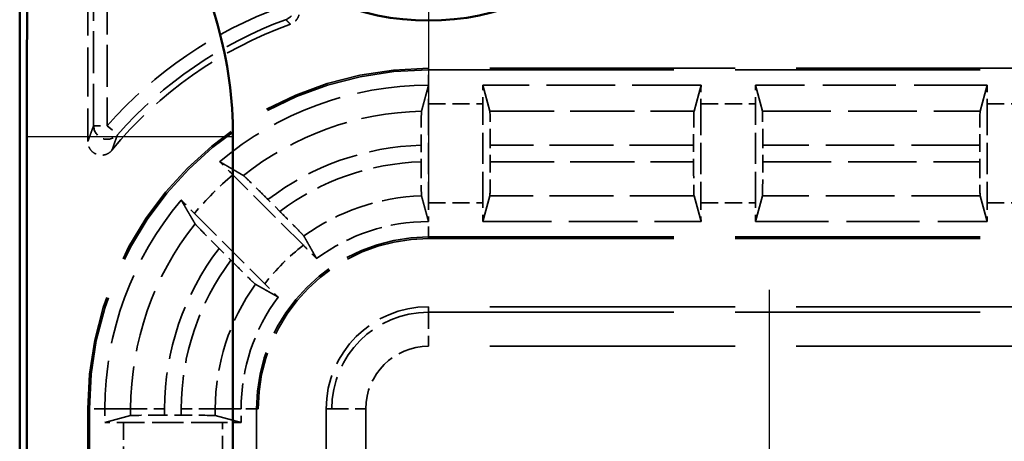
# Model space of a CAD drawing. Units: millimetres. Extents: x 1 to 840, y 1 to 593.
# Drawn here: x 258 to 273, y 365 to 371 of the extents above; entities that cross this region are included whole.
import ezdxf

# ---------------------------------------------------------------- set-up
doc = ezdxf.new("R2010")
doc.units = ezdxf.units.MM
for name, pattern in [('CHAIN', [0.3543, 0.2362, -0.0295, 0.0591, -0.0295]), ('DASH_DOT', [0.37, 0.24, -0.06, 0.01, -0.06]), ('DASHED', [0.2067, 0.1654, -0.0413])]:
    doc.linetypes.add(name, pattern=pattern)
for name, color, linetype, lineweight in [('Mittelpunktmarkierung (ISO)', 1, 'DASH_DOT', 25), ('Sichtbar (ISO)', 7, 'Continuous', 50), ('Sichtbar schmal (ISO)', 1, 'Continuous', 25), ('Verdeckt (ISO)', 5, 'DASHED', 35), ('Verdeckt schmal (ISO)', 5, 'DASHED', 35)]:
    doc.layers.add(name, color=color, linetype=linetype, lineweight=lineweight)

msp = doc.modelspace()

# ---------------------------------------------------------------- linework, layer by layer
at = {"layer": 'Mittelpunktmarkierung (ISO)', "linetype": 'CHAIN', "ltscale": 13.778872}
msp.add_line((264.4067222, 381.247925), (264.4067222, 368.847925), dxfattribs=at)
at = {"layer": 'Mittelpunktmarkierung (ISO)', "linetype": 'CHAIN', "ltscale": 13.000482}
msp.add_line((269.4067222, 367.3976795), (269.4067222, 355.6981704), dxfattribs=at)
at = {"layer": 'Sichtbar (ISO)'}
for p, q in [((258.4067222, 375.0481534), (258.4067222, 227.0476965)), ((258.5112142, 232.4562519), (258.5112142, 369.639598)), ((261.5376253, 369.639598), (261.5376253, 232.4562519))]:
    msp.add_line(p, q, dxfattribs=at)
msp.add_circle((264.4067222, 375.047925), 3.7, dxfattribs=at)
msp.add_arc((255.4067222, 369.639598), 6.130903, 0, 31.00271913, dxfattribs=at)
msp.add_rational_spline([(258.5112142, 369.639598), (258.5112142, 370.5006292), (258.515776, 371.5079068)], [1.49167822792, 1.49167822792, 1.37491339772], degree=2, dxfattribs=at)
at = {"layer": 'Sichtbar schmal (ISO)'}
msp.add_line((261.5376253, 369.639598), (258.5112142, 369.639598), dxfattribs=at)
at = {"layer": 'Verdeckt (ISO)', "ltscale": 4.334505}
msp.add_line((259.4067222, 371.8479326), (259.4067222, 369.572187), dxfattribs=at)
at = {"layer": 'Verdeckt (ISO)', "ltscale": 21.770681}
for p, q in [((273.4067222, 370.647925), (264.4067222, 370.647925)), ((264.4067222, 368.147925), (273.4067222, 368.147925)), ((273.4067222, 367.147925), (264.4067222, 367.147925))]:
    msp.add_line(p, q, dxfattribs=at)
at = {"layer": 'Verdeckt (ISO)', "ltscale": 6.098722}
for p, q in [((268.4077178, 370.397925), (265.2057266, 370.397925)), ((265.2057266, 368.397925), (268.4077178, 368.397925))]:
    msp.add_line(p, q, dxfattribs=at)
at = {"layer": 'Verdeckt (ISO)', "ltscale": 20.351061}
for p, q in [((265.3084058, 370.0194305), (265.2057266, 370.397925)), ((268.4077178, 370.397925), (268.3050387, 370.0194305)), ((269.3084058, 370.0194305), (269.2057266, 370.397925)), ((272.6077178, 370.397925), (272.5050387, 370.0194305)), ((265.2057266, 368.397925), (265.3084058, 368.7764194)), ((268.3050387, 368.7764194), (268.4077178, 368.397925)), ((269.2057266, 368.397925), (269.3084058, 368.7764194)), ((272.5050387, 368.7764194), (272.6077178, 368.397925)), ((260.0352167, 365.5496085), (259.6567222, 365.4469294)), ((261.6567222, 365.4469294), (261.2782278, 365.5496085))]:
    msp.add_line(p, q, dxfattribs=at)
at = {"layer": 'Verdeckt (ISO)', "ltscale": 6.479661}
for p, q in [((272.6077178, 370.397925), (269.2057266, 370.397925)), ((269.2057266, 368.397925), (272.6077178, 368.397925))]:
    msp.add_line(p, q, dxfattribs=at)
at = {"layer": 'Verdeckt (ISO)', "ltscale": 2.767113}
for p, q in [((264.4067222, 370.1243434), (264.4067222, 368.6715065)), ((265.2067222, 368.6715065), (265.2067222, 370.1243434)), ((268.4067222, 370.1243434), (268.4067222, 368.6715065)), ((269.2067222, 368.6715065), (269.2067222, 370.1243434)), ((272.6067222, 370.1243434), (272.6067222, 368.6715065)), ((261.3831407, 365.447925), (259.9303038, 365.447925))]:
    msp.add_line(p, q, dxfattribs=at)
at = {"layer": 'Verdeckt (ISO)', "ltscale": 0.464883}
msp.add_line((264.2992046, 369.5184438), (264.2992046, 369.2743195), dxfattribs=at)
at = {"layer": 'Verdeckt (ISO)', "ltscale": 0.464691}
for p, q in [((265.3142399, 369.275913), (265.3142399, 369.5199369)), ((268.2992046, 369.5199369), (268.2992046, 369.275913)), ((269.3142399, 369.275913), (269.3142399, 369.5199369)), ((272.4992046, 369.5199369), (272.4992046, 369.275913)), ((260.7787342, 365.5554426), (260.5347103, 365.5554426))]:
    msp.add_line(p, q, dxfattribs=at)
at = {"layer": 'Verdeckt (ISO)', "ltscale": 2.783624}
for p, q in [((262.5703616, 368.049971), (261.5369215, 369.0834111)), ((260.971236, 368.5177257), (262.0046762, 367.4842856))]:
    msp.add_line(p, q, dxfattribs=at)
at = {"layer": 'Verdeckt (ISO)', "ltscale": 0.469012}
for p, q in [((262.2254415, 368.546944), (262.0512865, 368.721099)), ((261.3335482, 368.0033607), (261.5077031, 367.8292057))]:
    msp.add_line(p, q, dxfattribs=at)
at = {"layer": 'Verdeckt (ISO)', "ltscale": 25.002419}
for p, q in [((259.4067222, 365.647925), (259.4067222, 236.447925)), ((261.9067222, 236.447925), (261.9067222, 365.647925)), ((262.9067222, 365.647925), (262.9067222, 236.447925))]:
    msp.add_line(p, q, dxfattribs=at)
at = {"layer": 'Verdeckt (ISO)', "ltscale": 0.382736}
for p, q in [((259.6567222, 365.647925), (259.6567222, 365.4469294)), ((261.6567222, 365.4469294), (261.6567222, 365.647925))]:
    msp.add_line(p, q, dxfattribs=at)
at = {"layer": 'Verdeckt (ISO)', "ltscale": 6.182016}
msp.add_arc((264.4067222, 365.647925), 6, 109.73780687, 140.73217127, dxfattribs=at)
at = {"layer": 'Verdeckt (ISO)', "ltscale": 14.959352}
msp.add_arc((264.4067222, 365.647925), 5, 90, 180, dxfattribs=at)
at = {"layer": 'Verdeckt (ISO)', "ltscale": 6.344761}
for start, end in [(90, 130.18142332), (139.81857668, 180)]:
    msp.add_arc((264.4067222, 365.647925), 4.75, start, end, dxfattribs=at)
at = {"layer": 'Verdeckt (ISO)', "ltscale": 3.351075}
for start, end in [(90, 126.65736381), (143.34263619, 180)]:
    msp.add_arc((264.4067222, 365.647925), 2.75, start, end, dxfattribs=at)
at = {"layer": 'Verdeckt (ISO)', "ltscale": 7.479626}
msp.add_arc((264.4067222, 365.647925), 2.5, 90, 180, dxfattribs=at)
at = {"layer": 'Verdeckt (ISO)', "ltscale": 4.487736}
msp.add_arc((264.4067222, 365.647925), 1.5, 90, 180, dxfattribs=at)
at = {"layer": 'Verdeckt (ISO)', "ltscale": 0.551286}
msp.add_ellipse((264.4128312, 370.1243434), major_axis=(0, 0.5), ratio=0.0122179127, start_param=0.9918252994, end_param=1.5707963268, dxfattribs=at)
at = {"layer": 'Verdeckt (ISO)', "ltscale": 0.551287}
for centre, major_axis, start_param, end_param in [((265.2006133, 370.1243434), (0, -0.5), 1.5707963268, 2.1497676105), ((268.4128312, 370.1243434), (0, 0.5), 0.9918250425, 1.5707963268), ((269.2006133, 370.1243434), (0, -0.5), 1.5707963268, 2.1497676105), ((272.6128312, 370.1243434), (0, 0.5), 0.9918250425, 1.5707963268), ((264.4128312, 368.6715065), (0, 0.5), 1.5707963268, 2.1497679139), ((265.2006133, 368.6715065), (0, -0.5), 0.9918250428, 1.5707963268), ((268.4128312, 368.6715065), (0, 0.5), 1.5707963268, 2.1497676108), ((269.2006133, 368.6715065), (0, -0.5), 0.9918250428, 1.5707963268), ((272.6128312, 368.6715065), (0, 0.5), 1.5707963268, 2.1497676108), ((259.9303038, 365.441816), (-0.5, 0), 4.7123889804, 5.2913602642), ((261.3831407, 365.441816), (-0.5, 0), 4.1334176964, 4.7123889804)]:
    msp.add_ellipse(centre, major_axis=major_axis, ratio=0.0122179127, start_param=start_param, end_param=end_param, dxfattribs=at)
at = {"layer": 'Verdeckt (ISO)', "ltscale": 1.453035}
for centre, major_axis, start_param, end_param in [((265.3081309, 369.5199369), (0, 0.5), 4.7123889804, 6.2381782155), ((268.3053136, 369.5199369), (0, -0.5), 3.1865997453, 4.7123889804), ((269.3081309, 369.5199369), (0, 0.5), 4.7123889804, 6.2381782155), ((272.5053136, 369.5199369), (0, -0.5), 3.1865997453, 4.7123889804), ((265.3081309, 369.275913), (0, 0.5), 3.1865997453, 4.7123889804), ((268.3053136, 369.275913), (0, -0.5), 4.7123889804, 6.2381782155), ((269.3081309, 369.275913), (0, 0.5), 3.1865997453, 4.7123889804), ((272.5053136, 369.275913), (0, -0.5), 4.7123889804, 6.2381782155), ((260.5347103, 365.5493336), (-0.5, 0), 4.7123889804, 6.2381782155), ((260.7787342, 365.5493336), (-0.5, 0), 3.1865997453, 4.7123889804)]:
    msp.add_ellipse(centre, major_axis=major_axis, ratio=0.0122179127, start_param=start_param, end_param=end_param, dxfattribs=at)
at = {"layer": 'Verdeckt (ISO)', "ltscale": 0.367305}
msp.add_open_spline([(262.5060608, 371.431893), (262.4993206, 371.4067379), (262.4877314, 371.38314), (262.4603064, 371.3471555), (262.4465281, 371.3336392), (262.4155431, 371.3109511), (262.3984973, 371.3018971), (262.3804237, 371.2954124)], degree=3, knots=[0, 0, 0, 0, 0.007812718014, 0.007812718014, 0.013573211761, 0.013573211761, 0.019333731245, 0.019333731245, 0.019333731245, 0.019333731245], dxfattribs=at)
at = {"layer": 'Verdeckt (ISO)', "ltscale": 20.351189}
msp.add_rational_spline([(264.3050387, 370.0182478), (264.354241, 370.2008105), (264.4077178, 370.3979248)], [734.780113251, 713.693062367, 692.105151531], degree=2, dxfattribs=at)
at = {"layer": 'Verdeckt (ISO)', "ltscale": 0.001796}
for points in [[(264.4077178, 370.3979248), (264.407386, 370.3979249), (264.4070541, 370.397925), (264.4067222, 370.397925)], [(264.4077178, 368.3979248), (264.4073859, 368.3979249), (264.407054, 368.397925), (264.4067222, 368.397925)]]:
    msp.add_open_spline(points, degree=3, dxfattribs=at)
at = {"layer": 'Verdeckt (ISO)', "ltscale": 1.452637}
msp.add_open_spline([(264.3050387, 370.0182478), (264.3043505, 370.0156942), (264.3035894, 370.0014571), (264.3022795, 369.9570083), (264.3015272, 369.9158411), (264.3004609, 369.8285241), (264.2999582, 369.7669202), (264.2993811, 369.6528422), (264.2992046, 369.5801807), (264.2992046, 369.5184438)], degree=3, knots=[0.002207180975, 0.002207180975, 0.002207180975, 0.002207180975, 0.01851220788, 0.01851220788, 0.037029244989, 0.037029244989, 0.055549578534, 0.055549578534, 0.074070650871, 0.074070650871, 0.074070650871, 0.074070650871], dxfattribs=at)
at = {"layer": 'Verdeckt (ISO)', "ltscale": 0.935614}
msp.add_open_spline([(259.7615479, 369.4456025), (259.7450556, 369.4254298), (259.7247809, 369.408671), (259.6789557, 369.3838751), (259.6538451, 369.3760722), (259.6020546, 369.3705349), (259.575871, 369.3728501), (259.5258684, 369.3873877), (259.502528, 369.3994694), (259.4617881, 369.4319019), (259.4447796, 369.4519431), (259.4238056, 369.4895216), (259.4174473, 369.505359), (259.4088881, 369.5382593), (259.4067222, 369.5551886), (259.4067222, 369.572187)], degree=3, knots=[0, 0, 0, 0, 0.007816900428, 0.007816900428, 0.01563114761, 0.01563114761, 0.023442756389, 0.023442756389, 0.031253263465, 0.031253263465, 0.039064838048, 0.039064838048, 0.044163995651, 0.044163995651, 0.049263518831, 0.049263518831, 0.049263518831, 0.049263518831], dxfattribs=at)
at = {"layer": 'Verdeckt (ISO)', "ltscale": 0.553074}
for points, knots in [([(261.5369215, 369.0834111), (261.4930637, 369.1272689), (261.4413146, 369.1787679), (261.3813099, 369.2381698), (261.3610742, 369.2581518), (261.3419747, 369.2769499)], [0.22257654931, 0.22257654931, 0.22257654931, 0.22257654931, 0.241183819897, 0.241183819897, 0.249983164996, 0.249983164996, 0.249983164996, 0.249983164996]), ([(260.7776972, 368.7126725), (260.7964954, 368.693573), (260.8164773, 368.6733373), (260.8758793, 368.6133326), (260.9273783, 368.5615835), (260.971236, 368.5177257)], [0.046803000544, 0.046803000544, 0.046803000544, 0.046803000544, 0.055602345643, 0.055602345643, 0.07420961623, 0.07420961623, 0.07420961623, 0.07420961623])]:
    msp.add_open_spline(points, degree=3, knots=knots, dxfattribs=at)
at = {"layer": 'Verdeckt (ISO)', "ltscale": 20.352398}
for points, weights in [([(261.3419747, 369.2769499), (261.5231036, 369.1715508), (261.6907679, 369.073367)], [7.48945507499, 7.70469349112, 7.91334712947]), ([(260.9812802, 368.3638793), (260.8830964, 368.5315436), (260.7776972, 368.7126725)], [7.91334712947, 7.70469349112, 7.48945507499])]:
    msp.add_rational_spline(points, weights, degree=2, dxfattribs=at)
at = {"layer": 'Verdeckt (ISO)', "ltscale": 1.452414}
msp.add_open_spline([(264.2992046, 369.2743195), (264.2992046, 369.2125777), (264.2993812, 369.1399104), (264.2999584, 369.0258461), (264.300461, 368.9642629), (264.3015273, 368.8769945), (264.3022795, 368.8358647), (264.3035895, 368.791479), (264.3043506, 368.7772821), (264.3050387, 368.7747664)], degree=3, knots=[0.074072758641, 0.074072758641, 0.074072758641, 0.074072758641, 0.092595312143, 0.092595312143, 0.111111266881, 0.111111266881, 0.129622274473, 0.129622274473, 0.145925581192, 0.145925581192, 0.145925581192, 0.145925581192], dxfattribs=at)
at = {"layer": 'Verdeckt (ISO)', "ltscale": 1.458786}
for points, knots in [([(262.0512865, 368.721099), (262.0071707, 368.7652148), (261.9551105, 368.8170243), (261.8732976, 368.8980175), (261.8290237, 368.9415791), (261.7661189, 369.0029738), (261.736296, 369.0317332), (261.7037815, 369.0623973), (261.6931106, 369.0719951), (261.6907679, 369.073367)], [0.223104606102, 0.223104606102, 0.223104606102, 0.223104606102, 0.241821353006, 0.241821353006, 0.26045837936, 0.26045837936, 0.279006919071, 0.279006919071, 0.29527195941, 0.29527195941, 0.29527195941, 0.29527195941]), ([(260.9812802, 368.3638793), (260.9826521, 368.3615366), (260.9922499, 368.3508657), (261.022914, 368.3183511), (261.0516734, 368.2885283), (261.1130681, 368.2256235), (261.1566297, 368.1813496), (261.2376229, 368.0995367), (261.2894324, 368.0474765), (261.3335482, 368.0033607)], [0.002207204892, 0.002207204892, 0.002207204892, 0.002207204892, 0.018472245231, 0.018472245231, 0.037020784942, 0.037020784942, 0.055657811296, 0.055657811296, 0.0743745582, 0.0743745582, 0.0743745582, 0.0743745582])]:
    msp.add_open_spline(points, degree=3, knots=knots, dxfattribs=at)
at = {"layer": 'Verdeckt (ISO)', "ltscale": 20.350882}
msp.add_rational_spline([(264.4077178, 368.3979248), (264.3596703, 368.5750543), (264.3050387, 368.7747664)], [1193.97053998, 1140.46496026, 1085.17110332], degree=2, dxfattribs=at)
at = {"layer": 'Verdeckt (ISO)', "ltscale": 1.459737}
for points, knots in [([(262.577915, 368.1862199), (262.5766687, 368.1884352), (262.5671843, 368.1989911), (262.5366536, 368.2313714), (262.5079083, 368.26118), (262.446461, 368.3241387), (262.4028031, 368.3685099), (262.3216196, 368.4505145), (262.2696735, 368.5027121), (262.2254415, 368.546944)], [0.15103031559, 0.15103031559, 0.15103031559, 0.15103031559, 0.167263542419, 0.167263542419, 0.185807804722, 0.185807804722, 0.204480711492, 0.204480711492, 0.223246758213, 0.223246758213, 0.223246758213, 0.223246758213]), ([(261.5077031, 367.8292057), (261.5519351, 367.7849737), (261.6041327, 367.7330276), (261.6861373, 367.6518441), (261.7305085, 367.6081862), (261.7934672, 367.5467389), (261.8232758, 367.5179936), (261.855656, 367.4874629), (261.8662119, 367.4779785), (261.8684273, 367.4767322)], [0.074415354989, 0.074415354989, 0.074415354989, 0.074415354989, 0.093181401711, 0.093181401711, 0.11185430848, 0.11185430848, 0.130398570783, 0.130398570783, 0.146631797612, 0.146631797612, 0.146631797612, 0.146631797612])]:
    msp.add_open_spline(points, degree=3, knots=knots, dxfattribs=at)
at = {"layer": 'Verdeckt (ISO)', "ltscale": 20.34984}
for points, weights in [([(262.577915, 368.1862199), (262.677188, 368.0097533), (262.7648943, 367.8540303)], [13.7249414516, 14.5363286644, 15.3351310094]), ([(262.2006169, 367.2897529), (262.0448939, 367.3774592), (261.8684273, 367.4767322)], [15.3351310094, 14.5363286644, 13.7249414516])]:
    msp.add_rational_spline(points, weights, degree=2, dxfattribs=at)
at = {"layer": 'Verdeckt (ISO)', "ltscale": 0.555609}
for points, knots in [([(262.7648943, 367.8540303), (262.746083, 367.8731417), (262.7261094, 367.8933678), (262.6664108, 367.9536706), (262.6145351, 368.0057975), (262.5703616, 368.049971)], [0.195601504929, 0.195601504929, 0.195601504929, 0.195601504929, 0.204393207015, 0.204393207015, 0.223134422796, 0.223134422796, 0.223134422796, 0.223134422796]), ([(262.0046762, 367.4842856), (262.0488497, 367.4401121), (262.1009766, 367.3882364), (262.1612794, 367.3285378), (262.1815055, 367.3085642), (262.2006169, 367.2897529)], [0.074371354628, 0.074371354628, 0.074371354628, 0.074371354628, 0.093112570409, 0.093112570409, 0.101904272495, 0.101904272495, 0.101904272495, 0.101904272495])]:
    msp.add_open_spline(points, degree=3, knots=knots, dxfattribs=at)
at = {"layer": 'Verdeckt schmal (ISO)', "ltscale": 3.728049}
for p, q in [((259.4922608, 369.805049), (259.4922608, 371.762394)), ((259.6922532, 371.762394), (259.6922532, 369.805049))]:
    msp.add_line(p, q, dxfattribs=at)
at = {"layer": 'Verdeckt schmal (ISO)', "ltscale": 5.151088}
for p, q in [((264.4067222, 370.647925), (264.4067222, 370.6243243)), ((264.4067222, 368.1715256), (264.4067222, 368.147925)), ((259.4067222, 365.647925), (259.4303229, 365.647925)), ((261.8831216, 365.647925), (261.9067222, 365.647925))]:
    msp.add_line(p, q, dxfattribs=at)
at = {"layer": 'Verdeckt schmal (ISO)', "ltscale": 0.936152}
for p, q in [((264.4067222, 370.397925), (264.4067222, 370.6243243)), ((264.4067222, 368.1715256), (264.4067222, 368.397925)), ((259.6567222, 365.647925), (259.4303229, 365.647925)), ((261.8831216, 365.647925), (261.6567222, 365.647925))]:
    msp.add_line(p, q, dxfattribs=at)
at = {"layer": 'Verdeckt schmal (ISO)', "ltscale": 21.770681}
for p, q in [((264.4067222, 370.6243243), (273.4067222, 370.6243243)), ((264.4067222, 368.1715256), (273.4067222, 368.1715256)), ((264.4067222, 367.0676141), (273.4067222, 367.0676141)), ((273.4067222, 366.5676263), (264.4067222, 366.5676263))]:
    msp.add_line(p, q, dxfattribs=at)
at = {"layer": 'Verdeckt schmal (ISO)', "ltscale": 1.523657}
for p, q in [((264.4067222, 370.1243434), (265.2067222, 370.1243434)), ((268.4067222, 370.1243434), (269.2067222, 370.1243434)), ((272.6067222, 370.1243434), (273.4067222, 370.1243434)), ((264.4067222, 368.6715065), (265.2067222, 368.6715065)), ((268.4067222, 368.6715065), (269.2067222, 368.6715065)), ((272.6067222, 368.6715065), (273.4067222, 368.6715065)), ((259.9303038, 365.447925), (259.9303038, 364.647925)), ((261.3831407, 364.647925), (261.3831407, 365.447925))]:
    msp.add_line(p, q, dxfattribs=at)
at = {"layer": 'Verdeckt schmal (ISO)', "ltscale": 5.707577}
for p, q in [((265.3084058, 370.0194305), (268.3050387, 370.0194305)), ((268.3050387, 368.7764194), (265.3084058, 368.7764194))]:
    msp.add_line(p, q, dxfattribs=at)
at = {"layer": 'Verdeckt schmal (ISO)', "ltscale": 6.088516}
for p, q in [((269.3084058, 370.0194305), (272.5050387, 370.0194305)), ((272.5050387, 368.7764194), (269.3084058, 368.7764194))]:
    msp.add_line(p, q, dxfattribs=at)
at = {"layer": 'Verdeckt schmal (ISO)', "ltscale": 0.594954}
for p, q in [((259.4922608, 369.805049), (259.6922532, 369.805049)), ((259.6922532, 369.805049), (259.8422577, 369.672778))]:
    msp.add_line(p, q, dxfattribs=at)
at = {"layer": 'Verdeckt schmal (ISO)', "ltscale": 5.685352}
for p, q in [((268.2992046, 369.5199369), (265.3142399, 369.5199369)), ((265.3142399, 369.275913), (268.2992046, 369.275913))]:
    msp.add_line(p, q, dxfattribs=at)
at = {"layer": 'Verdeckt schmal (ISO)', "ltscale": 6.066291}
for p, q in [((272.4992046, 369.5199369), (269.3142399, 369.5199369)), ((269.3142399, 369.275913), (272.4992046, 369.275913))]:
    msp.add_line(p, q, dxfattribs=at)
at = {"layer": 'Verdeckt schmal (ISO)', "ltscale": 27.827215}
for p, q in [((264.4067222, 367.147925), (264.4067222, 367.0676141)), ((262.9067222, 365.647925), (262.9870331, 365.647925))]:
    msp.add_line(p, q, dxfattribs=at)
at = {"layer": 'Verdeckt schmal (ISO)', "ltscale": 1.489197}
for p, q in [((264.4067222, 367.0676141), (264.4067222, 366.5676263)), ((262.9870331, 365.647925), (263.4870209, 365.647925))]:
    msp.add_line(p, q, dxfattribs=at)
at = {"layer": 'Verdeckt schmal (ISO)', "ltscale": 25.002419}
for p, q in [((259.4303229, 365.647925), (259.4303229, 236.447925)), ((261.8831216, 365.647925), (261.8831216, 236.447925)), ((262.9870331, 236.447925), (262.9870331, 365.647925)), ((263.4870209, 365.647925), (263.4870209, 236.447925))]:
    msp.add_line(p, q, dxfattribs=at)
at = {"layer": 'Verdeckt schmal (ISO)', "ltscale": 20.349545}
for p, q in [((259.6567222, 365.647925), (260.0352167, 365.647925)), ((261.2782278, 365.647925), (261.6567222, 365.647925))]:
    msp.add_line(p, q, dxfattribs=at)
at = {"layer": 'Verdeckt schmal (ISO)', "ltscale": 1.452983}
for p, q in [((260.0352167, 365.647925), (260.5347103, 365.647925)), ((261.2782278, 365.647925), (260.7787342, 365.647925))]:
    msp.add_line(p, q, dxfattribs=at)
at = {"layer": 'Verdeckt schmal (ISO)', "ltscale": 0.187163}
for p, q in [((260.0352167, 365.5496085), (260.0352167, 365.647925)), ((261.2782278, 365.647925), (261.2782278, 365.5496085))]:
    msp.add_line(p, q, dxfattribs=at)
at = {"layer": 'Verdeckt schmal (ISO)', "ltscale": 0.176051}
for p, q in [((260.5347103, 365.647925), (260.5347103, 365.5554426)), ((260.7787342, 365.5554426), (260.7787342, 365.647925))]:
    msp.add_line(p, q, dxfattribs=at)
at = {"layer": 'Verdeckt schmal (ISO)', "ltscale": 5.944107}
msp.add_arc((264.4067222, 365.647925), 6.2855309, 110.14699385, 138.59480038, dxfattribs=at)
at = {"layer": 'Verdeckt schmal (ISO)', "ltscale": 5.754975}
msp.add_arc((264.4067222, 365.647925), 6.0855385, 110.14699385, 138.59480038, dxfattribs=at)
at = {"layer": 'Verdeckt schmal (ISO)', "ltscale": 14.888741}
msp.add_arc((264.4067222, 365.647925), 4.9763994, 90, 180, dxfattribs=at)
at = {"layer": 'Verdeckt schmal (ISO)', "ltscale": 5.388074}
msp.add_arc((264.4067222, 365.647925), 4.3715056, 91.3328503, 128.41009162, dxfattribs=at)
at = {"layer": 'Verdeckt schmal (ISO)', "ltscale": 4.617946}
msp.add_arc((264.4067222, 365.647925), 3.8720119, 91.59118788, 127.46837763, dxfattribs=at)
at = {"layer": 'Verdeckt schmal (ISO)', "ltscale": 4.252505}
msp.add_arc((264.4067222, 365.647925), 3.6279881, 91.69824389, 126.95854479, dxfattribs=at)
at = {"layer": 'Verdeckt schmal (ISO)', "ltscale": 1.525692}
msp.add_arc((264.4067222, 365.647925), 4.4764184, 129.87337441, 140.12662559, dxfattribs=at)
at = {"layer": 'Verdeckt schmal (ISO)', "ltscale": 3.526547}
msp.add_arc((264.4067222, 365.647925), 3.1284944, 91.8625775, 125.77224153, dxfattribs=at)
at = {"layer": 'Verdeckt schmal (ISO)', "ltscale": 5.581768}
msp.add_arc((264.4067222, 365.647925), 4.3715056, 141.58990838, 180, dxfattribs=at)
at = {"layer": 'Verdeckt schmal (ISO)', "ltscale": 7.550237}
msp.add_arc((264.4067222, 365.647925), 2.5236006, 90, 180, dxfattribs=at)
at = {"layer": 'Verdeckt schmal (ISO)', "ltscale": 4.822761}
msp.add_arc((264.4067222, 365.647925), 3.8720119, 142.53162237, 180, dxfattribs=at)
at = {"layer": 'Verdeckt schmal (ISO)', "ltscale": 1.528137}
msp.add_arc((264.4067222, 365.647925), 3.0235816, 127.39785855, 142.60214145, dxfattribs=at)
at = {"layer": 'Verdeckt schmal (ISO)', "ltscale": 4.457324}
msp.add_arc((264.4067222, 365.647925), 3.6279881, 143.04145521, 180, dxfattribs=at)
at = {"layer": 'Verdeckt schmal (ISO)', "ltscale": 3.720258}
msp.add_arc((264.4067222, 365.647925), 3.1284944, 144.22775847, 180, dxfattribs=at)
at = {"layer": 'Verdeckt schmal (ISO)', "ltscale": 4.247455}
msp.add_arc((264.4067222, 365.647925), 1.4196892, 90, 180, dxfattribs=at)
at = {"layer": 'Verdeckt schmal (ISO)', "ltscale": 2.751546}
msp.add_arc((264.4067222, 365.647925), 0.9197014, 90, 180, dxfattribs=at)
at = {"layer": 'Verdeckt schmal (ISO)', "ltscale": 0.364583}
msp.add_ellipse((262.2417979, 371.5488572), major_axis=(0.1349288, 0.1476287), ratio=0.9999516698, start_param=4.2337259588, end_param=5.1910520019, dxfattribs=at)
at = {"layer": 'Verdeckt schmal (ISO)', "ltscale": 0.921291}
msp.add_ellipse((259.6922532, 369.805049), major_axis=(0.1870856, -0.0707035), ratio=0.9996954441, start_param=3.5030219244, end_param=5.9217560363, dxfattribs=at)
at = {"layer": 'Verdeckt schmal (ISO)', "ltscale": 23.711208}
msp.add_open_spline([(262.3804237, 371.2954124), (262.3749839, 371.3005558), (262.3695428, 371.3056958), (262.3581694, 371.3164301), (262.3522368, 371.3220237), (262.3463028, 371.3276133), (262.3403688, 371.3332029), (262.3344333, 371.3387884), (262.3225595, 371.3499513), (262.3166211, 371.3555286), (262.3106813, 371.361102)], degree=3, knots=[-0.98022199281, -0.98022199281, -0.98022199281, -0.98022199281, -0.7506308785, -0.7506308785, -0.50042058567, -0.50042058567, -0.50042058567, -0.25021029283, -0.25021029283, 0, 0, 0, 0], dxfattribs=at)
at = {"layer": 'Verdeckt schmal (ISO)', "ltscale": 23.71767}
msp.add_open_spline([(259.4067222, 369.572187), (259.4114347, 369.5853962), (259.4161471, 369.5985389), (259.4269101, 369.6284082), (259.4329607, 369.6450931), (259.4427929, 369.6720391), (259.4465745, 369.6823628), (259.452247, 369.6977896), (259.4541378, 369.7029221), (259.459054, 369.7162413), (259.4620793, 369.7244129), (259.4699452, 369.7455959), (259.4747857, 369.7585691), (259.4838378, 369.7827164), (259.4880493, 369.7939051), (259.4922608, 369.805049)], degree=3, knots=[0.02000675182, 0.02000675182, 0.02000675182, 0.02000675182, 0.18205823969, 0.18205823969, 0.39012479933, 0.39012479933, 0.52016639911, 0.52016639911, 0.58518719899, 0.58518719899, 0.68922047881, 0.68922047881, 0.85567372653, 0.85567372653, 1.00049521958, 1.00049521958, 1.00049521958, 1.00049521958], dxfattribs=at)
at = {"layer": 'Verdeckt schmal (ISO)', "ltscale": 23.717249}
msp.add_open_spline([(259.8422577, 369.672778), (259.8382807, 369.6619001), (259.8343041, 369.6509793), (259.8257582, 369.6274122), (259.8211889, 369.6147518), (259.8137648, 369.5940818), (259.8109097, 369.5861084), (259.8062704, 369.5731133), (259.8044862, 369.5681058), (259.7991339, 369.5530555), (259.795566, 369.5429844), (259.7862907, 369.5166999), (259.7805838, 369.5004266), (259.770434, 369.4712976), (259.7659906, 369.4584819), (259.7615479, 369.4456025)], degree=3, knots=[-1.00049521958, -1.00049521958, -1.00049521958, -1.00049521958, -0.85567372653, -0.85567372653, -0.68922047881, -0.68922047881, -0.58518719899, -0.58518719899, -0.52016639911, -0.52016639911, -0.39012479933, -0.39012479933, -0.18205823969, -0.18205823969, -0.02000675182, -0.02000675182, -0.02000675182, -0.02000675182], dxfattribs=at)

doc.saveas('drawing.dxf')
